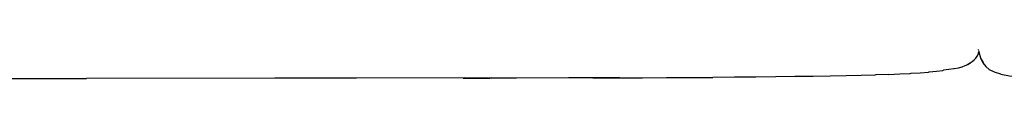
# Model space of a CAD drawing. Units: metres. Extents: x 0.38 to 1.73, y -0.13 to 0.55.
# Drawn here: x 0.72 to 1.06, y -0.13 to -0.12 of the extents above; entities that cross this region are included whole.
import ezdxf

# ---------------------------------------------------------------- set-up
doc = ezdxf.new("R2010")
doc.units = ezdxf.units.M
doc.header["$MEASUREMENT"] = 0

# ---------------------------------------------------------------- blocks, each defined once
blk = doc.blocks.new('2347a59b-0637-4a63-988d-c10d7b121c51')
for p, q in [((1.05206, -0.11525), (1.05205, -0.11518)), ((0.6974, -0.12508), (0.74487, -0.12508)), ((0.87507, -0.12495), (0.83782, -0.12502))]:
    blk.add_line(p, q)
for points in [[(1.05052, -0.11873, 0), (1.05108, -0.11811, 0), (1.05158, -0.11741, 0), (1.05203, -0.1166, 0), (1.05213, -0.11636, 0)], [(1.05214, -0.11612, 0), (1.05194, -0.11657, 0), (1.05214, -0.11621, 0)], [(1.05267, -0.11813, 0), (1.05365, -0.11967, 0), (1.05285, -0.11811, 0), (1.05221, -0.11602, 0), (1.05211, -0.11553, 0)], [(1.05267, -0.11813, 0), (1.05349, -0.11976, 0), (1.0545, -0.12101, 0), (1.05574, -0.12202, 0)], [(1.04354, -0.12179, 0), (1.04185, -0.12207, 0), (1.03992, -0.12232, 0)], [(1.04354, -0.12179, 0), (1.04363, -0.12171, 0), (1.04508, -0.12141, 0), (1.04634, -0.12108, 0)], [(1.04634, -0.12108, 0), (1.04743, -0.12071, 0), (1.04838, -0.12031, 0), (1.04837, -0.12024, 0), (1.04918, -0.11979, 0)], [(1.04921, -0.11985, 0), (1.04838, -0.12031, 0), (1.04918, -0.11979, 0), (1.04921, -0.11985, 0)], [(1.04918, -0.11979, 0), (1.04989, -0.11929, 0), (1.05052, -0.11873, 0)], [(1.05574, -0.12202, 0), (1.05737, -0.12285, 0), (1.05955, -0.12352, 0), (1.05967, -0.12367, 0)], [(0.83782, -0.12502, 0), (0.80972, -0.12505, 0), (0.74487, -0.12508, 0)], [(0.87507, -0.12495, 0), (0.88427, -0.12492, 0), (0.87457, -0.12502, 0), (0.88376, -0.125, 0)], [(0.91966, -0.12488, 0), (0.91084, -0.12491, 0), (0.89287, -0.12497, 0), (0.88376, -0.125, 0)], [(0.91966, -0.12488, 0), (0.92833, -0.12484, 0), (0.91914, -0.12495, 0), (0.9278, -0.12492, 0), (0.93629, -0.12488, 0), (0.94458, -0.12484, 0)], [(0.94458, -0.12484, 0), (0.95265, -0.12479, 0), (0.96047, -0.12474, 0)], [(1.00096, -0.1243, 0), (0.99507, -0.12439, 0), (0.98882, -0.12448, 0), (0.98221, -0.12455, 0), (0.97528, -0.12462, 0), (0.96802, -0.12468, 0), (0.96047, -0.12474, 0)], [(1.02101, -0.12372, 0), (1.01669, -0.12386, 0), (1.01637, -0.12394, 0), (1.01162, -0.12407, 0), (1.00648, -0.12419, 0), (1.00096, -0.1243, 0)], [(1.02101, -0.12372, 0), (1.02495, -0.12357, 0), (1.02852, -0.12339, 0), (1.02878, -0.12331, 0), (1.03197, -0.12313, 0), (1.03482, -0.12293, 0), (1.03503, -0.12285, 0)], [(1.03503, -0.12285, 0), (1.03754, -0.12263, 0), (1.03977, -0.1224, 0), (1.03992, -0.12232, 0)], [(1.05967, -0.12367, 0), (1.0627, -0.12423, 0), (1.06667, -0.12471, 0), (1.07176, -0.1251, 0)]]:
    blk.add_polyline3d(points)

msp = doc.modelspace()

# ---------------------------------------------------------------- block references
msp.add_blockref('2347a59b-0637-4a63-988d-c10d7b121c51', (0, 0))

doc.saveas('drawing.dxf')
